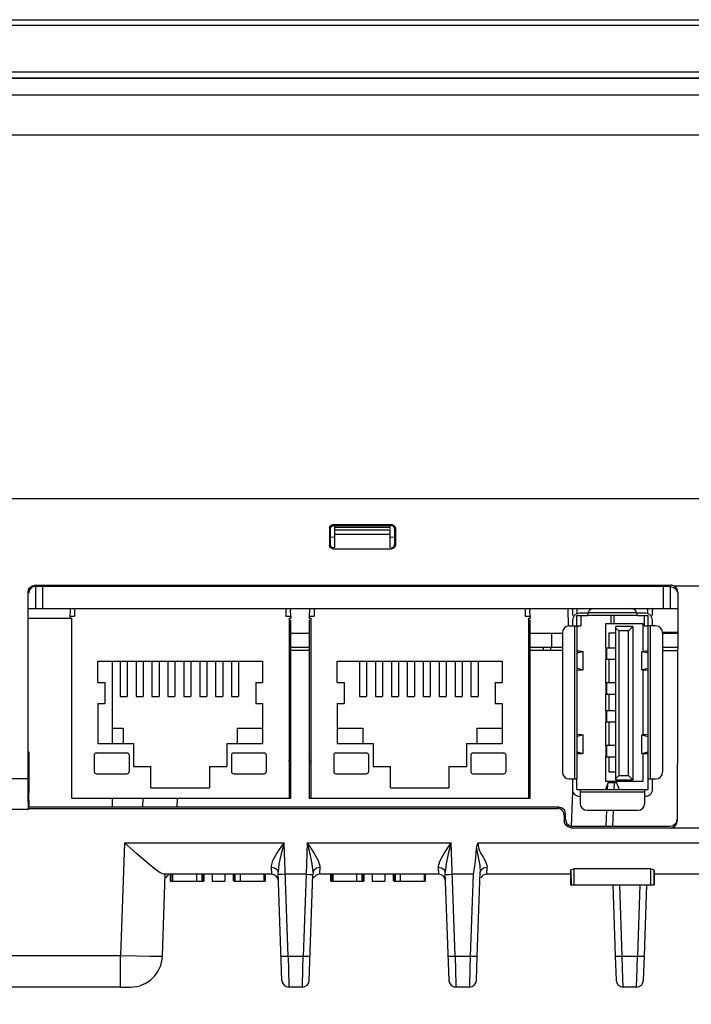
# Model space of a CAD drawing. Units: inches. Extents: x 0 to 16.5, y 0 to 11.7.
# Drawn here: x 6.1 to 6.5, y 1.7 to 2.4 of the extents above; entities that cross this region are included whole.
import ezdxf

# ---------------------------------------------------------------- set-up
doc = ezdxf.new("R2010")
doc.units = ezdxf.units.IN
doc.header["$LTSCALE"] = 0.909449
doc.header["$MEASUREMENT"] = 0
doc.layers.get('0').update_dxf_attribs({"linetype": 'CONTINUOUS'})
doc.styles.get("Standard").update_dxf_attribs({"font": 'txt', "width": 0.8})
doc.dimstyles.new('DIMSTYLE_1', dxfattribs={"dimtxt": 0.15625, "dimasz": 0.1875, "dimexe": 0.125, "dimexo": 0.0625, "dimgap": 0.078125, "dimtad": 0, "dimtih": 1, "dimtoh": 1, "dimlfac": 4, "dimzin": 4, "dimdsep": 46, "dimtxsty": 'STANDARD', "dimblk": 'CLOSED', "dimblk1": 'CLOSED', "dimblk2": 'CLOSED', "dimcen": 0.09, "dimadec": 0, "dimazin": 0, "dimtfac": 1, "dimtofl": 0, "dimtmove": 0, "dimatfit": 3, "dimldrblk": 'CLOSED', "dimfxl": 1, "dimtolj": 1, "dimtzin": 4, "dimarcsym": 0})
doc.dimstyles.new('DIMSTYLE_2', dxfattribs={"dimtxt": 0.15625, "dimasz": 0.1875, "dimexe": 0.125, "dimexo": 0.0625, "dimgap": 0.078125, "dimtad": 0, "dimtih": 1, "dimtoh": 1, "dimdec": 1, "dimlfac": 4, "dimzin": 4, "dimdsep": 46, "dimtxsty": 'STANDARD', "dimblk": 'CLOSED', "dimblk1": 'CLOSED', "dimblk2": 'CLOSED', "dimcen": 0.09, "dimadec": 0, "dimazin": 0, "dimtfac": 1, "dimtdec": 1, "dimtofl": 0, "dimtmove": 0, "dimatfit": 3, "dimldrblk": 'CLOSED', "dimfxl": 1, "dimtolj": 1, "dimtzin": 4, "dimarcsym": 0})

# ---------------------------------------------------------------- blocks, each defined once
blk = doc.blocks.new('_CLOSED')
at = {"color": 0, "linetype": 'BYBLOCK'}
for p, q in [((0, 0), (-1, 0.1667)), ((-1, 0.1667), (-1, -0.1667)), ((-1, -0.1667), (0, 0)), ((-1, 0), (0, 0))]:
    blk.add_line(p, q, dxfattribs=at)
blk = doc.blocks.new('*D5')
at = {"color": 2, "linetype": 'CONTINUOUS'}
for p, q in [((4.34418, 1.96004), (4.34418, 0.5529)), ((8.43237, 1.96004), (8.43237, 0.5529)), ((4.34418, 0.6779), (5.99765, 0.6779)), ((8.43237, 0.6779), (6.7789, 0.6779))]:
    blk.add_line(p, q, dxfattribs=at)
at = {"color": 2, "linetype": 'CONTINUOUS', "xscale": 0.1875, "yscale": 0.1875, "zscale": 0.1875, "rotation": 180}
blk.add_blockref('_CLOSED', (4.34418, 0.6779), dxfattribs=at)
at = {"color": 2, "linetype": 'CONTINUOUS', "xscale": 0.1875, "yscale": 0.1875, "zscale": 0.1875}
blk.add_blockref('_CLOSED', (8.43237, 0.6779), dxfattribs=at)
at = {"color": 2, "linetype": 'CONTINUOUS', "insert": (6.38827, 0.75603), "char_height": 0.15625, "width": 0.625, "attachment_point": 2, "line_spacing_factor": 0.9}
blk.add_mtext('415.4', dxfattribs=at)
blk = doc.blocks.new('*D7')
at = {"color": 2, "linetype": 'CONTINUOUS'}
for p, q in [((5.20048, 1.96004), (5.20048, 1.16741)), ((6.93276, 1.96004), (6.93276, 1.16741)), ((5.20048, 1.29241), (5.801, 1.29241)), ((6.93276, 1.29241), (6.33225, 1.29241))]:
    blk.add_line(p, q, dxfattribs=at)
at = {"color": 2, "linetype": 'CONTINUOUS', "xscale": 0.1875, "yscale": 0.1875, "zscale": 0.1875, "rotation": 180}
blk.add_blockref('_CLOSED', (5.20048, 1.29241), dxfattribs=at)
at = {"color": 2, "linetype": 'CONTINUOUS', "xscale": 0.1875, "yscale": 0.1875, "zscale": 0.1875}
blk.add_blockref('_CLOSED', (6.93276, 1.29241), dxfattribs=at)
at = {"color": 2, "linetype": 'CONTINUOUS', "insert": (6.06662, 1.37053), "char_height": 0.15625, "width": 0.375, "attachment_point": 2, "line_spacing_factor": 0.9}
blk.add_mtext('176', dxfattribs=at)

msp = doc.modelspace()

# ---------------------------------------------------------------- linework, layer by layer
at = {"color": 7, "linetype": 'CONTINUOUS'}
for p, q in [((4.08906, 2.36102), (8.68749, 2.36102)), ((4.13631, 2.31967), (8.64235, 2.31967)), ((4.05068, 2.27973), (8.72587, 2.27973)), ((6.29733, 2.00338), (6.29733, 2.00039)), ((6.29733, 2.00005), (6.29733, 1.98755)), ((6.3367, 2.00005), (6.29733, 2.00005)), ((6.3367, 2.00112), (6.3367, 2.00338)), ((6.3367, 1.98755), (6.3367, 2.00005)), ((6.08591, 1.96034), (6.08591, 1.94478)), ((6.53463, 1.96034), (6.08591, 1.96034)), ((6.09083, 1.96034), (6.09083, 1.94478)), ((6.52971, 1.94478), (6.52971, 1.96034)), ((6.53463, 1.94478), (6.53463, 1.96034)), ((6.08098, 1.94478), (6.53961, 1.94478)), ((6.11011, 1.93772), (6.081, 1.93772)), ((6.26636, 1.92726), (6.27936, 1.92726)), ((6.43561, 1.92726), (6.4583, 1.92726)), ((6.52917, 1.92726), (6.53956, 1.92726)), ((6.26636, 1.91742), (6.27936, 1.91742)), ((6.43561, 1.91742), (6.4583, 1.91742)), ((6.52917, 1.91742), (6.53952, 1.91742)), ((6.14044, 1.84931), (6.14044, 1.90739)), ((6.14044, 1.80434), (6.14044, 1.81053))]:
    msp.add_line(p, q, dxfattribs=at)
at = {"color": 6, "linetype": 'CONTINUOUS'}
for p, q in [((4.08305, 2.35719), (8.6935, 2.35719)), ((4.13434, 2.31988), (8.64024, 2.31988)), ((8.64024, 2.32382), (4.13631, 2.32382)), ((4.00638, 2.30797), (8.77016, 2.30797)), ((5.91218, 2.02254), (6.86437, 2.02254)), ((6.29373, 2.00155), (6.29373, 1.98943)), ((6.29435, 1.99005), (6.29435, 2.00093)), ((6.29498, 2.00368), (6.29618, 2.004)), ((6.2955, 2.00301), (6.2968, 2.00338)), ((6.29618, 2.004), (6.33784, 2.004)), ((6.2968, 2.00338), (6.33723, 2.00338)), ((6.33843, 2.00306), (6.33723, 2.00338)), ((6.33968, 2.00093), (6.33968, 1.99004)), ((6.33996, 2.00279), (6.3403, 2.00155)), ((6.3403, 2.00154), (6.3403, 1.98942)), ((6.29406, 1.98819), (6.29373, 1.98943)), ((6.29619, 1.98696), (6.33783, 1.98696)), ((6.08069, 1.82448), (6.08065, 1.95634)), ((6.08557, 1.96126), (6.53503, 1.96126)), ((6.56131, 1.96055), (6.53758, 1.96055)), ((6.53993, 1.95631), (6.53956, 1.79463)), ((6.11036, 1.94353), (6.11011, 1.93925)), ((6.11036, 1.94478), (6.11036, 1.94353)), ((6.11361, 1.94478), (6.11361, 1.93925)), ((6.26286, 1.94478), (6.26286, 1.93925)), ((6.26611, 1.94478), (6.26611, 1.94353)), ((6.26636, 1.93925), (6.26611, 1.94353)), ((6.27961, 1.94353), (6.27936, 1.93925)), ((6.27961, 1.94478), (6.27961, 1.94353)), ((6.28286, 1.94478), (6.28286, 1.93925)), ((6.43211, 1.94478), (6.43211, 1.93925)), ((6.43536, 1.94478), (6.43536, 1.94353)), ((6.43561, 1.93925), (6.43536, 1.94353)), ((6.4622, 1.94473), (6.46242, 1.9322)), ((6.46513, 1.94497), (6.46544, 1.94383)), ((6.4655, 1.94502), (6.4655, 1.93986)), ((6.46864, 1.94478), (6.46864, 1.94103)), ((6.51883, 1.94103), (6.51883, 1.94478)), ((6.52197, 1.94361), (6.52239, 1.94518)), ((6.52197, 1.93986), (6.52197, 1.94361)), ((6.11011, 1.93925), (6.11011, 1.938)), ((6.11011, 1.93925), (6.11361, 1.93925)), ((6.11011, 1.938), (6.11136, 1.938)), ((6.11136, 1.938), (6.11136, 1.81053)), ((6.26286, 1.93925), (6.26636, 1.93925)), ((6.26511, 1.938), (6.26511, 1.81053)), ((6.26511, 1.938), (6.26636, 1.938)), ((6.26636, 1.93925), (6.26636, 1.938)), ((6.26636, 1.81053), (6.26636, 1.93675)), ((6.27936, 1.93925), (6.27936, 1.938)), ((6.27936, 1.93925), (6.28286, 1.93925)), ((6.27936, 1.938), (6.28061, 1.938)), ((6.27936, 1.93675), (6.27936, 1.81053)), ((6.28061, 1.938), (6.28061, 1.81053)), ((6.43211, 1.93925), (6.43561, 1.93925)), ((6.43436, 1.938), (6.43561, 1.938)), ((6.43436, 1.938), (6.43436, 1.81053)), ((6.43561, 1.93925), (6.43561, 1.938)), ((6.43561, 1.81053), (6.43561, 1.93675)), ((6.4655, 1.93642), (6.4655, 1.93248)), ((6.46854, 1.93986), (6.47602, 1.93986)), ((6.46854, 1.93248), (6.46854, 1.93986)), ((6.47602, 1.94134), (6.47036, 1.94134)), ((6.47134, 1.93986), (6.47134, 1.93248)), ((6.4925, 1.93986), (6.4925, 1.93386)), ((6.49497, 1.93386), (6.49497, 1.93986)), ((6.51711, 1.94134), (6.51145, 1.94134)), ((6.51145, 1.93986), (6.51892, 1.93986)), ((6.51613, 1.93986), (6.51613, 1.93248)), ((6.51893, 1.81683), (6.51893, 1.93986)), ((6.52197, 1.93248), (6.52197, 1.93642)), ((6.46322, 1.93248), (6.46854, 1.93248)), ((6.46864, 1.93248), (6.47134, 1.93248)), ((6.51539, 1.93386), (6.48881, 1.93386)), ((6.48881, 1.93386), (6.48881, 1.91673)), ((6.50801, 1.93189), (6.4962, 1.93189)), ((6.4962, 1.82363), (6.4962, 1.93189)), ((6.4962, 1.93091), (6.49816, 1.92894)), ((6.50505, 1.92894), (6.49816, 1.92894)), ((6.49816, 1.92894), (6.49816, 1.82658)), ((6.50505, 1.92894), (6.50801, 1.93189)), ((6.50505, 1.82658), (6.50505, 1.92894)), ((6.50801, 1.93189), (6.50801, 1.82363)), ((6.51539, 1.91491), (6.51539, 1.93386)), ((6.51613, 1.93248), (6.51888, 1.93248)), ((6.52425, 1.93248), (6.51893, 1.93248)), ((6.4583, 1.92756), (6.4583, 1.82913)), ((6.49127, 1.92756), (6.4962, 1.92756)), ((6.49127, 1.92756), (6.49127, 1.91673)), ((6.52917, 1.92805), (6.53956, 1.92805)), ((6.52917, 1.92756), (6.52917, 1.82913)), ((6.27936, 1.91496), (6.26636, 1.91496)), ((6.4583, 1.91496), (6.43561, 1.91496)), ((6.44985, 1.91742), (6.44989, 1.91496)), ((6.46828, 1.91482), (6.47295, 1.91441)), ((6.47204, 1.91439), (6.46828, 1.91472)), ((6.46854, 1.91333), (6.47295, 1.91441)), ((6.47295, 1.90134), (6.47295, 1.91441)), ((6.4962, 1.91673), (6.48911, 1.91673)), ((6.48911, 1.91673), (6.48911, 1.90886)), ((6.51452, 1.91441), (6.51919, 1.91482)), ((6.51452, 1.91441), (6.51893, 1.91333)), ((6.51452, 1.90134), (6.51452, 1.91441)), ((6.51919, 1.91472), (6.51543, 1.91439)), ((6.52917, 1.91495), (6.53952, 1.91495)), ((6.48881, 1.90886), (6.48881, 1.89213)), ((6.48911, 1.90886), (6.4962, 1.90886)), ((6.49127, 1.90886), (6.49127, 1.89213)), ((6.13, 1.89243), (6.13, 1.90739)), ((6.13, 1.90739), (6.24647, 1.90739)), ((6.14573, 1.90739), (6.14573, 1.88239)), ((6.15073, 1.90739), (6.15073, 1.88239)), ((6.15698, 1.90739), (6.15698, 1.88239)), ((6.16198, 1.90739), (6.16198, 1.88239)), ((6.16823, 1.90739), (6.16823, 1.88239)), ((6.17323, 1.90739), (6.17323, 1.88239)), ((6.17948, 1.90739), (6.17948, 1.88239)), ((6.18448, 1.90739), (6.18448, 1.88239)), ((6.19073, 1.90739), (6.19073, 1.88239)), ((6.19573, 1.90739), (6.19573, 1.88239)), ((6.20198, 1.90739), (6.20198, 1.88239)), ((6.20698, 1.90739), (6.20698, 1.88239)), ((6.21323, 1.90739), (6.21323, 1.88239)), ((6.21823, 1.90739), (6.21823, 1.88239)), ((6.22448, 1.90739), (6.22448, 1.88239)), ((6.22948, 1.90739), (6.22948, 1.88239)), ((6.24647, 1.90739), (6.24647, 1.89243)), ((6.29925, 1.89243), (6.29925, 1.90739)), ((6.29925, 1.90739), (6.41572, 1.90739)), ((6.31498, 1.90739), (6.31498, 1.88239)), ((6.31998, 1.90739), (6.31998, 1.88239)), ((6.32623, 1.90739), (6.32623, 1.88239)), ((6.33123, 1.90739), (6.33123, 1.88239)), ((6.33748, 1.90739), (6.33748, 1.88239)), ((6.34248, 1.90739), (6.34248, 1.88239)), ((6.34873, 1.90739), (6.34873, 1.88239)), ((6.35373, 1.90739), (6.35373, 1.88239)), ((6.35998, 1.90739), (6.35998, 1.88239)), ((6.36498, 1.90739), (6.36498, 1.88239)), ((6.37123, 1.90739), (6.37123, 1.88239)), ((6.37623, 1.90739), (6.37623, 1.88239)), ((6.38248, 1.90739), (6.38248, 1.88239)), ((6.38748, 1.90739), (6.38748, 1.88239)), ((6.39373, 1.90739), (6.39373, 1.88239)), ((6.39873, 1.90739), (6.39873, 1.88239)), ((6.41572, 1.90739), (6.41572, 1.89243)), ((6.46828, 1.90103), (6.47204, 1.90135)), ((6.47295, 1.90134), (6.46828, 1.90093)), ((6.46854, 1.90242), (6.47295, 1.90134)), ((6.51452, 1.90134), (6.51893, 1.90242)), ((6.51919, 1.90093), (6.51452, 1.90134)), ((6.51539, 1.85586), (6.51539, 1.90084)), ((6.51543, 1.90135), (6.51919, 1.90103)), ((6.13, 1.89243), (6.13487, 1.89243)), ((6.13487, 1.89243), (6.13487, 1.87751)), ((6.2416, 1.89243), (6.2416, 1.87751)), ((6.2416, 1.89243), (6.24647, 1.89243)), ((6.29925, 1.89243), (6.30412, 1.89243)), ((6.30412, 1.89243), (6.30412, 1.87751)), ((6.41085, 1.89243), (6.41572, 1.89243)), ((6.41085, 1.89243), (6.41085, 1.87751)), ((6.4962, 1.89213), (6.48911, 1.89213)), ((6.48911, 1.89213), (6.48911, 1.88425)), ((6.14573, 1.88239), (6.15073, 1.88239)), ((6.15698, 1.88239), (6.16198, 1.88239)), ((6.16823, 1.88239), (6.17323, 1.88239)), ((6.17948, 1.88239), (6.18448, 1.88239)), ((6.19073, 1.88239), (6.19573, 1.88239)), ((6.20198, 1.88239), (6.20698, 1.88239)), ((6.21323, 1.88239), (6.21823, 1.88239)), ((6.22448, 1.88239), (6.22948, 1.88239)), ((6.31498, 1.88239), (6.31998, 1.88239)), ((6.32623, 1.88239), (6.33123, 1.88239)), ((6.33748, 1.88239), (6.34248, 1.88239)), ((6.34873, 1.88239), (6.35373, 1.88239)), ((6.35998, 1.88239), (6.36498, 1.88239)), ((6.37123, 1.88239), (6.37623, 1.88239)), ((6.38248, 1.88239), (6.38748, 1.88239)), ((6.39373, 1.88239), (6.39873, 1.88239)), ((6.48881, 1.88425), (6.48881, 1.87244)), ((6.48911, 1.88425), (6.4962, 1.88425)), ((6.49127, 1.88425), (6.49127, 1.87244)), ((6.13, 1.87751), (6.13, 1.84931)), ((6.13, 1.87751), (6.13487, 1.87751)), ((6.2416, 1.87751), (6.24647, 1.87751)), ((6.24647, 1.87751), (6.24647, 1.84931)), ((6.29925, 1.87751), (6.30412, 1.87751)), ((6.29925, 1.87751), (6.29925, 1.84931)), ((6.41085, 1.87751), (6.41572, 1.87751)), ((6.41572, 1.87751), (6.41572, 1.84931)), ((6.4962, 1.87244), (6.48911, 1.87244)), ((6.48911, 1.87244), (6.48911, 1.86457)), ((6.14044, 1.86011), (6.14795, 1.86011)), ((6.14795, 1.86011), (6.14795, 1.84931)), ((6.22852, 1.86011), (6.22852, 1.84931)), ((6.22852, 1.86011), (6.24647, 1.86011)), ((6.29925, 1.86011), (6.3172, 1.86011)), ((6.3172, 1.86011), (6.3172, 1.84931)), ((6.39777, 1.86011), (6.41572, 1.86011)), ((6.39777, 1.86011), (6.39777, 1.84931)), ((6.48881, 1.86457), (6.48881, 1.84784)), ((6.48911, 1.86457), (6.4962, 1.86457)), ((6.49127, 1.86457), (6.49127, 1.84784)), ((6.46828, 1.85577), (6.47295, 1.85536)), ((6.47204, 1.85534), (6.46828, 1.85567)), ((6.47295, 1.85536), (6.46854, 1.85428)), ((6.47295, 1.84228), (6.47295, 1.85536)), ((6.51452, 1.85536), (6.51919, 1.85577)), ((6.51452, 1.85536), (6.51893, 1.85428)), ((6.51452, 1.84228), (6.51452, 1.85536)), ((6.51919, 1.85567), (6.51543, 1.85534)), ((6.13, 1.84931), (6.15526, 1.84931)), ((6.15526, 1.84931), (6.15526, 1.83308)), ((6.22121, 1.84931), (6.22121, 1.83308)), ((6.22121, 1.84931), (6.24647, 1.84931)), ((6.29925, 1.84931), (6.32451, 1.84931)), ((6.32451, 1.84931), (6.32451, 1.83308)), ((6.39046, 1.84931), (6.41572, 1.84931)), ((6.39046, 1.84931), (6.39046, 1.83308)), ((6.4962, 1.84784), (6.48911, 1.84784)), ((6.48911, 1.84784), (6.48911, 1.83996)), ((6.08131, 1.84339), (6.08131, 1.81406)), ((6.12745, 1.84116), (6.12745, 1.82935)), ((6.12893, 1.84264), (6.15058, 1.84264)), ((6.15206, 1.84116), (6.15206, 1.82935)), ((6.22441, 1.84116), (6.22441, 1.82935)), ((6.22589, 1.84264), (6.24754, 1.84264)), ((6.24902, 1.84116), (6.24902, 1.82935)), ((6.2967, 1.84116), (6.2967, 1.82935)), ((6.29818, 1.84264), (6.31983, 1.84264)), ((6.32131, 1.84116), (6.32131, 1.82935)), ((6.39366, 1.84116), (6.39366, 1.82935)), ((6.39514, 1.84264), (6.41679, 1.84264)), ((6.41827, 1.84116), (6.41827, 1.82935)), ((6.46828, 1.84197), (6.47204, 1.8423)), ((6.47295, 1.84228), (6.46828, 1.84187)), ((6.46854, 1.84336), (6.47295, 1.84228)), ((6.48881, 1.83996), (6.48881, 1.82264)), ((6.48911, 1.83996), (6.4962, 1.83996)), ((6.49127, 1.83996), (6.49127, 1.82913)), ((6.51452, 1.84228), (6.51893, 1.84336)), ((6.51919, 1.84187), (6.51452, 1.84228)), ((6.51539, 1.82264), (6.51539, 1.84178)), ((6.51543, 1.8423), (6.51919, 1.84197)), ((6.15526, 1.83308), (6.16756, 1.83308)), ((6.16756, 1.81803), (6.16756, 1.83308)), ((6.20891, 1.83308), (6.20891, 1.81803)), ((6.20891, 1.83308), (6.22121, 1.83308)), ((6.26486, 1.8373), (6.26636, 1.8373)), ((6.26636, 1.83553), (6.26511, 1.83553)), ((6.28086, 1.8373), (6.27936, 1.8373)), ((6.28061, 1.83553), (6.27936, 1.83553)), ((6.32451, 1.83308), (6.33681, 1.83308)), ((6.33681, 1.81803), (6.33681, 1.83308)), ((6.37816, 1.83308), (6.39046, 1.83308)), ((6.37816, 1.83308), (6.37816, 1.81803)), ((6.43411, 1.8373), (6.43561, 1.8373)), ((6.43561, 1.83553), (6.43436, 1.83553)), ((6.12893, 1.82788), (6.15058, 1.82788)), ((6.22589, 1.82788), (6.24754, 1.82788)), ((6.29818, 1.82788), (6.31983, 1.82788)), ((6.39514, 1.82788), (6.41679, 1.82788)), ((6.46322, 1.82421), (6.46854, 1.82421)), ((6.4655, 1.82421), (6.4655, 1.81683)), ((6.46854, 1.81683), (6.46854, 1.82421)), ((6.49127, 1.82913), (6.4962, 1.82913)), ((6.49816, 1.82658), (6.4962, 1.82461)), ((6.49816, 1.82658), (6.50505, 1.82658)), ((6.50505, 1.82658), (6.50801, 1.82363)), ((6.51893, 1.82421), (6.52425, 1.82421)), ((6.52197, 1.81683), (6.52197, 1.82421)), ((6.16756, 1.81803), (6.20891, 1.81803)), ((6.33681, 1.81803), (6.37816, 1.81803)), ((6.48881, 1.82264), (6.51539, 1.82264)), ((6.49078, 1.82175), (6.48881, 1.81683)), ((6.49019, 1.82027), (6.49007, 1.81679)), ((6.49078, 1.82175), (6.49669, 1.82175)), ((6.49495, 1.81696), (6.49512, 1.82181)), ((6.4962, 1.82363), (6.50801, 1.82363)), ((6.49866, 1.81683), (6.49669, 1.82175)), ((6.08148, 1.80481), (6.08131, 1.81406)), ((6.11136, 1.81053), (6.26636, 1.81053)), ((6.27936, 1.81053), (6.43561, 1.81053)), ((6.46854, 1.81683), (6.51893, 1.81683)), ((6.47085, 1.81683), (6.47085, 1.80699)), ((6.51662, 1.80699), (6.51662, 1.81683)), ((6.08101, 1.8027), (6.08101, 1.80341)), ((6.08101, 1.80341), (6.45478, 1.80341)), ((6.4557, 1.80434), (6.0814, 1.80434)), ((6.08101, 1.8027), (6.0689, 1.8027)), ((6.4597, 1.79849), (6.4597, 1.79456)), ((6.46063, 1.79548), (6.46063, 1.79942)), ((6.47577, 1.80207), (6.5117, 1.80207)), ((6.48955, 1.80207), (6.48915, 1.79057)), ((6.49406, 1.79057), (6.49445, 1.80207)), ((6.46063, 1.79548), (6.46127, 1.79305)), ((6.46462, 1.78964), (6.65584, 1.78964)), ((6.53435, 1.79057), (6.46555, 1.79057)), ((6.53637, 1.791), (6.53435, 1.79057)), ((6.53895, 1.79534), (6.53893, 1.79378)), ((6.15726, 1.77153), (6.14889, 1.77903)), ((6.16411, 1.76556), (6.15726, 1.77153)), ((6.16983, 1.76086), (6.16411, 1.76556)), ((6.17562, 1.69892), (6.17764, 1.75679)), ((6.18119, 1.75679), (6.18119, 1.75187)), ((6.18227, 1.75679), (6.18227, 1.75187)), ((6.20413, 1.75679), (6.20413, 1.75187)), ((6.20491, 1.75679), (6.20491, 1.75187)), ((6.21081, 1.75679), (6.21081, 1.75187)), ((6.21967, 1.75679), (6.21967, 1.75187)), ((6.22558, 1.75679), (6.22558, 1.75187)), ((6.22636, 1.75679), (6.22636, 1.75187)), ((6.24822, 1.75679), (6.24822, 1.75187)), ((6.26009, 1.68182), (6.25742, 1.75818)), ((6.25813, 1.75673), (6.25747, 1.75678)), ((6.27715, 1.75679), (6.26239, 1.75679)), ((6.27946, 1.68182), (6.28207, 1.75672)), ((6.28141, 1.75669), (6.28207, 1.75672)), ((6.28212, 1.75818), (6.28212, 1.75819)), ((6.37082, 1.75679), (6.28683, 1.75679)), ((6.29438, 1.75679), (6.29438, 1.75187)), ((6.29546, 1.75679), (6.29546, 1.75187)), ((6.31732, 1.75679), (6.31732, 1.75187)), ((6.3181, 1.75679), (6.3181, 1.75187)), ((6.324, 1.75679), (6.324, 1.75187)), ((6.33286, 1.75679), (6.33286, 1.75187)), ((6.33877, 1.75679), (6.33877, 1.75187)), ((6.33955, 1.75679), (6.33955, 1.75187)), ((6.3614, 1.75679), (6.3614, 1.75187)), ((6.3782, 1.68182), (6.37553, 1.75818)), ((6.37804, 1.75673), (6.3805, 1.75679)), ((6.39527, 1.75679), (6.3805, 1.75679)), ((6.46416, 1.75679), (6.40494, 1.75679)), ((6.46416, 1.75928), (6.46416, 1.75931)), ((6.46416, 1.7593), (6.46416, 1.74931)), ((6.52095, 1.76063), (6.46642, 1.76063)), ((6.52095, 1.76063), (6.5221, 1.76043)), ((6.52322, 1.7593), (6.52322, 1.74931)), ((6.52322, 1.7593), (6.52322, 1.75929)), ((6.57548, 1.75679), (6.52322, 1.75679)), ((6.18119, 1.75187), (6.20491, 1.75187)), ((6.21081, 1.75187), (6.21967, 1.75187)), ((6.22636, 1.75187), (6.24822, 1.75187)), ((6.29438, 1.75187), (6.3181, 1.75187)), ((6.324, 1.75187), (6.33286, 1.75187)), ((6.33955, 1.75187), (6.3614, 1.75187)), ((6.46416, 1.74931), (6.52322, 1.74931)), ((6.46442, 1.75249), (6.46445, 1.74931)), ((6.2749, 1.6905), (6.27513, 1.69892)), ((6.39324, 1.69892), (6.39301, 1.6905)), ((6.39757, 1.68182), (6.39816, 1.69892)), ((6.49571, 1.69892), (6.49631, 1.68182)), ((6.50086, 1.6905), (6.50063, 1.69892)), ((6.51112, 1.6905), (6.51135, 1.69892)), ((6.51568, 1.68182), (6.51627, 1.69892)), ((6.27454, 1.67707), (6.2749, 1.6905)), ((6.39301, 1.6905), (6.39265, 1.67707)), ((6.50105, 1.68342), (6.50086, 1.6905)), ((6.51076, 1.67707), (6.51112, 1.6905)), ((6.50122, 1.67707), (6.50105, 1.68342)), ((6.1461, 1.67707), (6.15299, 1.67707))]:
    msp.add_line(p, q, dxfattribs=at)
at = {"color": 9, "linetype": 'CONTINUOUS'}
for p, q in [((6.29733, 2.00231), (6.3367, 2.00231)), ((6.29729, 1.995), (6.29435, 1.99504)), ((6.29733, 1.99739), (6.3367, 1.99739)), ((6.33968, 1.99504), (6.33674, 1.995)), ((6.51145, 1.93986), (6.47602, 1.93986)), ((6.47643, 1.94183), (6.51106, 1.94183)), ((6.46706, 1.82421), (6.46706, 1.93248)), ((6.46854, 1.93248), (6.46854, 1.82421)), ((6.52041, 1.93248), (6.52041, 1.82421)), ((6.45087, 1.91742), (6.45087, 1.92726)), ((6.44494, 1.91496), (6.44494, 1.91742)), ((6.48957, 1.91673), (6.48957, 1.90886)), ((6.48957, 1.89213), (6.48957, 1.88425)), ((6.48957, 1.87244), (6.48957, 1.86457)), ((6.48957, 1.84784), (6.48957, 1.83996)), ((6.0689, 1.82448), (6.08067, 1.82448)), ((6.1618, 1.81074), (6.16157, 1.80434)), ((6.18616, 1.80434), (6.18638, 1.81053)), ((6.46542, 1.81505), (6.46456, 1.7906)), ((6.51662, 1.81486), (6.47085, 1.81486)), ((6.45478, 1.80341), (6.45571, 1.80433)), ((6.4597, 1.7985), (6.46062, 1.79942)), ((6.14889, 1.77903), (6.1461, 1.69931)), ((6.14889, 1.77903), (6.26161, 1.77903)), ((6.25685, 1.77192), (6.26161, 1.77903)), ((6.26441, 1.69892), (6.26161, 1.77903)), ((6.27793, 1.77903), (6.27715, 1.75679)), ((6.27793, 1.77903), (6.37972, 1.77903)), ((6.37496, 1.77192), (6.37972, 1.77903)), ((6.38252, 1.69892), (6.37972, 1.77903)), ((6.39879, 1.77903), (6.79852, 1.77903)), ((6.2525, 1.76184), (6.25271, 1.75679)), ((6.28212, 1.7582), (6.28156, 1.76411)), ((6.28452, 1.76134), (6.28704, 1.76184)), ((6.28683, 1.75679), (6.28704, 1.76184)), ((6.37061, 1.76184), (6.37082, 1.75679)), ((6.40494, 1.75679), (6.40515, 1.76186)), ((6.25271, 1.75679), (6.17673, 1.75679)), ((6.18285, 1.75679), (6.18285, 1.75187)), ((6.19993, 1.75187), (6.19993, 1.75679)), ((6.20341, 1.75679), (6.20341, 1.75187)), ((6.22708, 1.75187), (6.22708, 1.75679)), ((6.23056, 1.75679), (6.23056, 1.75187)), ((6.24764, 1.75187), (6.24764, 1.75679)), ((6.27715, 1.75679), (6.27513, 1.69892)), ((6.28212, 1.75818), (6.28207, 1.75672)), ((6.28212, 1.75819), (6.28212, 1.7582)), ((6.29604, 1.75679), (6.29604, 1.75187)), ((6.31312, 1.75187), (6.31312, 1.75679)), ((6.3166, 1.75679), (6.3166, 1.75187)), ((6.34027, 1.75187), (6.34027, 1.75679)), ((6.34375, 1.75679), (6.34375, 1.75187)), ((6.36083, 1.75187), (6.36083, 1.75679)), ((6.39527, 1.75679), (6.39324, 1.69892)), ((6.39816, 1.69892), (6.40023, 1.75821)), ((6.46642, 1.76063), (6.46642, 1.74931)), ((6.52095, 1.74931), (6.52095, 1.76063)), ((6.52293, 1.75877), (6.52293, 1.74931)), ((6.49394, 1.74948), (6.49571, 1.69892)), ((6.50063, 1.69892), (6.49887, 1.74933)), ((6.51311, 1.74931), (6.51135, 1.69892)), ((6.51627, 1.69892), (6.51804, 1.74949)), ((6.06709, 1.69931), (6.1461, 1.69931)), ((6.1461, 1.69931), (6.15742, 1.69904)), ((6.1461, 1.67707), (6.1461, 1.69931)), ((6.26441, 1.69892), (6.27513, 1.69892)), ((6.26441, 1.69892), (6.26496, 1.67872)), ((6.38252, 1.69892), (6.39324, 1.69892)), ((6.38252, 1.69892), (6.38307, 1.67872)), ((6.50063, 1.69892), (6.51135, 1.69892)), ((6.26496, 1.67872), (6.265, 1.67707)), ((6.38307, 1.67872), (6.38311, 1.67707)), ((6.1461, 1.67707), (6.06709, 1.67707)), ((6.27454, 1.67707), (6.265, 1.67707)), ((6.39265, 1.67707), (6.38311, 1.67707)), ((6.51076, 1.67707), (6.50122, 1.67707))]:
    msp.add_line(p, q, dxfattribs=at)
at = {"color": 6, "linetype": 'CONTINUOUS'}
for points in [[(6.29373, 2.00155), (6.29407, 2.0028), (6.29498, 2.00368)], [(6.29435, 2.00093), (6.29465, 2.00211), (6.2955, 2.00301)], [(6.33784, 2.004), (6.33906, 2.00368), (6.33996, 2.00279)], [(6.33968, 2.00093), (6.33934, 2.00218), (6.33843, 2.00306)], [(6.29619, 1.98696), (6.29496, 1.98729), (6.29406, 1.98819)], [(6.29681, 1.98758), (6.29544, 1.98785), (6.29458, 1.98876), (6.29435, 1.99005)], [(6.33722, 1.98758), (6.33845, 1.98791), (6.33935, 1.9888), (6.33968, 1.99004)], [(6.3403, 1.98942), (6.33997, 1.98819), (6.33906, 1.98729), (6.33783, 1.98696)], [(6.08067, 1.9564), (6.08131, 1.9588), (6.08311, 1.96061), (6.08557, 1.96126)], [(6.08588, 1.96034), (6.08344, 1.95969), (6.0816, 1.95784), (6.08096, 1.95541)], [(6.53472, 1.96034), (6.53718, 1.95967), (6.53897, 1.95788), (6.53943, 1.95618)], [(6.08101, 1.8027), (6.08088, 1.80548), (6.08078, 1.81041), (6.08072, 1.81695), (6.08069, 1.82448)], [(6.4597, 1.79849), (6.45905, 1.80093), (6.45722, 1.80276), (6.45478, 1.80341)], [(6.46063, 1.79942), (6.45996, 1.80189), (6.45817, 1.80367), (6.4557, 1.80434)], [(6.46462, 1.78964), (6.46216, 1.7903), (6.46036, 1.79209), (6.4597, 1.79456)], [(6.46127, 1.79305), (6.4631, 1.79122), (6.46555, 1.79057)], [(6.53896, 1.79377), (6.53795, 1.79213), (6.53637, 1.791)], [(6.39764, 1.77499), (6.39784, 1.77646), (6.39822, 1.77782), (6.39879, 1.77903)], [(6.39879, 1.77903), (6.39882, 1.7773), (6.3991, 1.77545)], [(6.3991, 1.77545), (6.39979, 1.77349), (6.40078, 1.77142), (6.40201, 1.76928), (6.40328, 1.76715), (6.40434, 1.76511), (6.40499, 1.76331), (6.40515, 1.76186)], [(6.39647, 1.76266), (6.39666, 1.76432), (6.39687, 1.76631), (6.3971, 1.76868), (6.39735, 1.77154), (6.39764, 1.77499)], [(6.39527, 1.75679), (6.39577, 1.75802), (6.39608, 1.75975), (6.3963, 1.76127), (6.39647, 1.76266)], [(6.17673, 1.75679), (6.17416, 1.75781), (6.16983, 1.76086)], [(6.26239, 1.75679), (6.25993, 1.75673), (6.25813, 1.75673)], [(6.27716, 1.75679), (6.27961, 1.75672), (6.28141, 1.75669)], [(6.37558, 1.75678), (6.37624, 1.75673), (6.37804, 1.75673)], [(6.46416, 1.75931), (6.46456, 1.76001), (6.46539, 1.76046), (6.46642, 1.76063)], [(6.46436, 1.75885), (6.46428, 1.75894), (6.46422, 1.75904), (6.46416, 1.75928)], [(6.46436, 1.75885), (6.46438, 1.75568), (6.46442, 1.75249)], [(6.5221, 1.76043), (6.52289, 1.75994), (6.52322, 1.7593)], [(6.52322, 1.75929), (6.52318, 1.75909), (6.52308, 1.75892), (6.52293, 1.75877)]]:
    msp.add_lwpolyline(points, dxfattribs=at)
at = {"color": 9, "linetype": 'CONTINUOUS'}
for points in [[(6.26161, 1.77903), (6.25952, 1.77124), (6.25798, 1.76412), (6.25742, 1.7582)], [(6.27793, 1.77903), (6.28268, 1.77194), (6.28579, 1.76647), (6.28704, 1.76184)], [(6.28156, 1.76411), (6.28002, 1.77123), (6.27793, 1.77903)], [(6.37972, 1.77903), (6.37763, 1.77124), (6.37609, 1.76412), (6.37553, 1.7582)], [(6.2525, 1.76184), (6.25374, 1.76645), (6.25685, 1.77192)], [(6.37061, 1.76184), (6.37185, 1.76645), (6.37496, 1.77192)], [(6.39764, 1.77499), (6.39881, 1.76886), (6.39987, 1.76308), (6.40023, 1.75821)], [(6.2525, 1.76184), (6.25488, 1.7614), (6.25666, 1.76012), (6.25742, 1.75819)], [(6.28212, 1.75819), (6.2828, 1.76002), (6.28452, 1.76134)], [(6.37061, 1.76184), (6.37299, 1.7614), (6.37477, 1.76012), (6.37553, 1.75819)], [(6.40023, 1.75821), (6.40091, 1.76004), (6.40263, 1.76136), (6.40515, 1.76186)], [(6.15742, 1.69904), (6.16697, 1.69887), (6.17336, 1.69882), (6.17562, 1.69892)], [(6.25949, 1.69892), (6.26015, 1.69885), (6.26195, 1.69885), (6.26441, 1.69892)], [(6.27513, 1.69892), (6.27759, 1.69885), (6.27939, 1.69885), (6.28005, 1.69892)], [(6.3776, 1.69892), (6.37826, 1.69885), (6.38006, 1.69885), (6.38252, 1.69892)], [(6.39324, 1.69892), (6.3957, 1.69885), (6.3975, 1.69885), (6.39816, 1.69892)], [(6.49571, 1.69892), (6.49637, 1.69885), (6.49818, 1.69885), (6.50063, 1.69892)], [(6.51135, 1.69892), (6.51381, 1.69885), (6.51561, 1.69885), (6.51627, 1.69892)]]:
    msp.add_lwpolyline(points, dxfattribs=at)
at = {"color": 6, "linetype": 'CONTINUOUS'}
for centre, radius, start, end in [((6.48094, 1.93986), 0.00492, 112.8319, 180), ((6.50653, 1.93986), 0.00492, 0, 90), ((6.47036, 1.93642), 0.00492, 90, 179.14482), ((6.51711, 1.93642), 0.00492, 0, 90), ((6.46322, 1.92756), 0.00492, 90, 180), ((6.52425, 1.92756), 0.00492, 0, 90), ((6.12893, 1.84116), 0.00148, 90, 180), ((6.15058, 1.84116), 0.00148, 0, 90), ((6.22589, 1.84116), 0.00148, 90, 180), ((6.24754, 1.84116), 0.00148, 0, 90), ((6.29818, 1.84116), 0.00148, 90, 180), ((6.31983, 1.84116), 0.00148, 0, 90), ((6.39514, 1.84116), 0.00148, 90, 180), ((6.41679, 1.84116), 0.00148, 0, 90), ((6.12893, 1.82935), 0.00148, 180, 270), ((6.15058, 1.82935), 0.00148, 270, 360), ((6.22589, 1.82935), 0.00148, 180, 270), ((6.24754, 1.82935), 0.00148, 270, 360), ((6.29818, 1.82935), 0.00148, 180, 270), ((6.31983, 1.82935), 0.00148, 270, 360), ((6.39514, 1.82935), 0.00148, 180, 270), ((6.41679, 1.82935), 0.00148, 270, 360), ((6.46322, 1.82913), 0.00492, 180, 270), ((6.52425, 1.82913), 0.00492, 270, 360), ((6.47036, 1.81683), 0.00492, 180, 273.45793), ((6.51711, 1.81683), 0.00492, 266.44733, 360), ((6.47577, 1.80699), 0.00492, 180, 270), ((6.5117, 1.80699), 0.00492, 270, 360), ((6.18239, 1.75187), 0.00492, 120.15572, 152.14158), ((6.25271, 1.75187), 0.00492, 2.00001, 90), ((6.28683, 1.75187), 0.00492, 90, 150.96154), ((6.37082, 1.75187), 0.00492, 2.00001, 90), ((6.40494, 1.75187), 0.00492, 90, 150.96157), ((6.15299, 1.69971), 0.02264, 270.0025, 357.99982), ((6.265, 1.68199), 0.00492, 182.00192, 270), ((6.27454, 1.68199), 0.00492, 270.00174, 357.9942), ((6.38311, 1.68199), 0.00492, 182.00584, 269.99823), ((6.39265, 1.68199), 0.00492, 270.00174, 357.9942), ((6.50122, 1.68199), 0.00492, 182.00577, 269.99878), ((6.51076, 1.68199), 0.00492, 270.00125, 357.99423)]:
    msp.add_arc(centre, radius, start, end, dxfattribs=at)
for centre, major_axis, ratio, start_param, end_param in [((6.53502, 1.95633), (0.00127, 0.00477), 0.997546, -0.287367, 0.258842), ((6.53501, 1.95631), (0.00093, 0.00488), 0.991242, -1.382695, -0.359021), ((6.53464, 1.79463), (0.00489, 0.00059), 0.994156, -1.690703, -0.12082)]:
    msp.add_ellipse(centre, major_axis=major_axis, ratio=ratio, start_param=start_param, end_param=end_param, dxfattribs=at)

# ---------------------------------------------------------------- dimensions: what is measured, and where the dimension line sits
at = {"color": 2, "linetype": 'CONTINUOUS'}
dim = msp.add_linear_dim(base=(8.43237, 0.6779), p1=(4.34418, 2.02254), p2=(8.43237, 2.02254), dimstyle='DIMSTYLE_2', dxfattribs=at)
dim.commit()
dim.dimension.update_dxf_attribs({"geometry": '*D5', "text_midpoint": (6.38827, 0.6779), "dimtype": 160})
dim = msp.add_linear_dim(base=(5.20048, 1.29241), p1=(6.93276, 2.02254), p2=(5.20048, 2.02254), angle=180, dimstyle='DIMSTYLE_1', dxfattribs=at)
dim.commit()
dim.dimension.update_dxf_attribs({"geometry": '*D7', "text_midpoint": (6.06662, 1.29241), "dimtype": 160})

doc.saveas('drawing.dxf')
